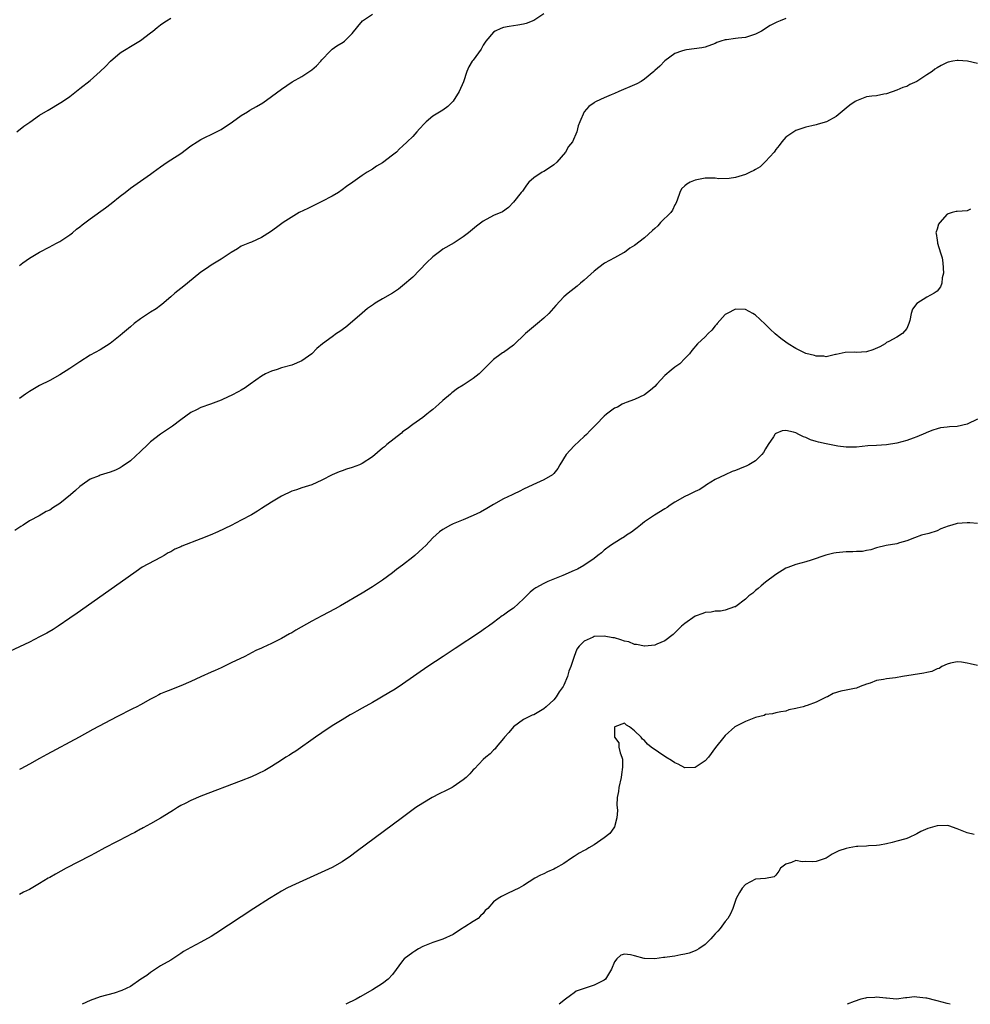
# Model space of a CAD drawing. Units: inches. Extents: x 2622000 to 2625000, y 1476000 to 1479000.
# Drawn here: x 2623953 to 2624142, y 1476000 to 1476195 of the extents above; entities that cross this region are included whole.
import ezdxf

# ---------------------------------------------------------------- set-up
doc = ezdxf.new("R2010")
doc.units = ezdxf.units.IN
doc.header["$MEASUREMENT"] = 0
doc.layers.add('LD26221476_10ft', color=100, linetype='Continuous')

msp = doc.modelspace()

# ---------------------------------------------------------------- linework, layer by layer
at = {"layer": 'LD26221476_10ft'}
for points, elevation in [([(2624105, 1476195.46), (2624103.88, 1476195), (2624103.24, 1476194.76), (2624101.92, 1476194.08), (2624101, 1476193.49), (2624100.68, 1476193.32), (2624100.17, 1476193), (2624099, 1476192.37), (2624097, 1476191.74), (2624095.56, 1476191.56), (2624095, 1476191.51), (2624093.25, 1476191.25), (2624093, 1476191.25), (2624092.1, 1476191), (2624091.29, 1476190.71), (2624091, 1476190.54), (2624089, 1476189.78), (2624088.36, 1476189.64), (2624085.27, 1476189.27), (2624085, 1476189.22), (2624084.29, 1476189), (2624083, 1476188.52), (2624081, 1476187.11), (2624079.99, 1476186.01), (2624079, 1476185.17), (2624078.83, 1476185), (2624077, 1476183.46), (2624076.34, 1476183), (2624075.47, 1476182.53), (2624075, 1476182.31), (2624071.9, 1476181), (2624071, 1476180.64), (2624070.33, 1476180.33), (2624069, 1476179.76), (2624067.39, 1476179), (2624067.14, 1476178.86), (2624067, 1476178.74), (2624065.94, 1476178.06), (2624065.01, 1476177), (2624064.12, 1476175), (2624063.81, 1476174.19), (2624063.57, 1476173), (2624062.67, 1476171), (2624061.92, 1476170.08), (2624061.29, 1476169), (2624059.58, 1476167), (2624059, 1476166.44), (2624058.11, 1476165.89), (2624057, 1476165.15), (2624056.69, 1476165), (2624055, 1476163.9), (2624054, 1476163), (2624053.56, 1476162.44), (2624052.74, 1476161.26), (2624052.52, 1476161), (2624051, 1476159.03), (2624050, 1476158), (2624048.83, 1476157.17), (2624047, 1476156.42), (2624045, 1476155.31), (2624043.67, 1476154.33), (2624042.06, 1476153), (2624041, 1476152.19), (2624039.21, 1476151), (2624037, 1476149.71), (2624036.58, 1476149.42), (2624035, 1476148.23), (2624033.74, 1476147), (2624031, 1476144.18), (2624029, 1476142.45), (2624028.17, 1476141.83), (2624026.96, 1476141.04), (2624025, 1476139.9), (2624023.58, 1476139), (2624023.21, 1476138.79), (2624022.03, 1476137.97), (2624020.94, 1476137.06), (2624018.62, 1476135), (2624017.73, 1476134.27), (2624016.57, 1476133.43), (2624015.91, 1476133), (2624015, 1476132.38), (2624013.11, 1476131), (2624011.98, 1476130.02), (2624011, 1476129), (2624009, 1476127.61), (2624007, 1476126.76), (2624005, 1476126.19), (2624004.09, 1476125.91), (2624003, 1476125.54), (2624001.82, 1476125), (2624001, 1476124.55), (2623998.73, 1476123), (2623997.77, 1476122.23), (2623997, 1476121.81), (2623996.51, 1476121.49), (2623995, 1476120.74), (2623994.52, 1476120.52), (2623993, 1476119.78), (2623990.86, 1476119), (2623989, 1476118.36), (2623988.12, 1476117.88), (2623987, 1476117.36), (2623985, 1476115.89), (2623983.38, 1476114.62), (2623982.15, 1476113.85), (2623980.97, 1476113.03), (2623979, 1476111.52), (2623978.48, 1476111), (2623977, 1476109.61), (2623975, 1476107.8), (2623973.37, 1476106.63), (2623973, 1476106.38), (2623972.05, 1476105.95), (2623971, 1476105.52), (2623969, 1476104.9), (2623968.81, 1476104.81), (2623967, 1476104.1), (2623965.4, 1476103), (2623965, 1476102.7), (2623964.09, 1476101.91), (2623963.09, 1476101), (2623961, 1476099.32), (2623959.58, 1476098.42), (2623959, 1476098.01), (2623958.3, 1476097.7), (2623956.89, 1476096.89), (2623955, 1476095.88), (2623953.7, 1476095), (2623953.26, 1476094.75), (2623952.06, 1476093.94)], 10530), ([(2623952.48, 1476173), (2623953.88, 1476174.12), (2623955.05, 1476174.95), (2623957, 1476176.29), (2623958.69, 1476177.31), (2623961.2, 1476178.8), (2623961.51, 1476179), (2623963, 1476180.04), (2623965, 1476181.61), (2623967, 1476183.21), (2623969, 1476184.97), (2623970.03, 1476185.97), (2623971.02, 1476187), (2623973, 1476188.66), (2623973.49, 1476189), (2623975.65, 1476190.35), (2623977, 1476191.15), (2623979, 1476192.63), (2623979.47, 1476193), (2623980.28, 1476193.72), (2623981, 1476194.24), (2623981.44, 1476194.56), (2623982.16, 1476195), (2623983, 1476195.58)], 10560), ([(2624057, 1476196.38), (2624055, 1476195.11), (2624053.49, 1476194.51), (2624053, 1476194.38), (2624051.86, 1476194.14), (2624051, 1476194.04), (2624050.12, 1476193.88), (2624049, 1476193.72), (2624048.48, 1476193.52), (2624047.35, 1476193), (2624047, 1476192.8), (2624045.47, 1476191), (2624045, 1476190.21), (2624044.57, 1476189.43), (2624043, 1476187.21), (2624042.82, 1476187), (2624042.11, 1476185.89), (2624041.7, 1476185), (2624041.05, 1476182.95), (2624040.22, 1476181), (2624039, 1476179.07), (2624037.97, 1476178.03), (2624037, 1476177.33), (2624035, 1476176.12), (2624033.67, 1476175), (2624033.33, 1476174.67), (2624032.37, 1476173.63), (2624031.83, 1476173), (2624031, 1476172.11), (2624029.91, 1476171), (2624029, 1476170.14), (2624028.37, 1476169.63), (2624027.76, 1476169), (2624027, 1476168.38), (2624025, 1476166.84), (2624023.83, 1476166.17), (2624023, 1476165.59), (2624021.99, 1476165), (2624021, 1476164.37), (2624019.09, 1476163), (2624017.85, 1476162.15), (2624017, 1476161.51), (2624016.28, 1476161), (2624015, 1476160.23), (2624013, 1476159.16), (2624011.53, 1476158.47), (2624011, 1476158.21), (2624010.17, 1476157.83), (2624008.5, 1476157), (2624005.28, 1476155), (2624003.95, 1476154.05), (2624002.8, 1476153.2), (2624001, 1476152.04), (2623999, 1476151.15), (2623998.62, 1476151), (2623997, 1476150.31), (2623996.22, 1476149.78), (2623995, 1476149.05), (2623993, 1476147.78), (2623991, 1476146.57), (2623990.08, 1476145.92), (2623989, 1476145.19), (2623986.33, 1476143), (2623985.61, 1476142.39), (2623985, 1476141.94), (2623983.82, 1476141), (2623983, 1476140.27), (2623981.23, 1476138.77), (2623981, 1476138.6), (2623980.11, 1476137.89), (2623979, 1476137.23), (2623977, 1476135.91), (2623975.77, 1476135), (2623975, 1476134.37), (2623973.42, 1476133), (2623973, 1476132.62), (2623971, 1476131.02), (2623969, 1476129.8), (2623967, 1476128.71), (2623965, 1476127.43), (2623963, 1476126.11), (2623961, 1476124.85), (2623959, 1476123.73), (2623957, 1476122.68), (2623955, 1476121.54), (2623954.21, 1476121), (2623953, 1476120.14)], 10540), ([(2623953, 1476146.51), (2623953.65, 1476147), (2623955, 1476147.98), (2623957, 1476149.17), (2623959, 1476150.22), (2623959.5, 1476150.5), (2623960.47, 1476151), (2623961, 1476151.29), (2623963, 1476152.6), (2623963.51, 1476153), (2623964.31, 1476153.69), (2623965, 1476154.2), (2623965.42, 1476154.58), (2623967, 1476155.77), (2623970.06, 1476157.94), (2623971.2, 1476158.8), (2623973, 1476160.25), (2623973.97, 1476161), (2623975, 1476161.83), (2623975.67, 1476162.33), (2623979, 1476164.62), (2623979.49, 1476165), (2623981, 1476166.09), (2623982.3, 1476167), (2623983, 1476167.43), (2623985, 1476168.73), (2623987, 1476170.2), (2623988.21, 1476171), (2623989, 1476171.49), (2623989.92, 1476171.92), (2623991, 1476172.46), (2623992.07, 1476173), (2623993, 1476173.5), (2623995.27, 1476175), (2623997, 1476176.27), (2623998.22, 1476177), (2623998.7, 1476177.3), (2623999.98, 1476178.02), (2624001.24, 1476178.76), (2624003, 1476180.02), (2624005, 1476181.49), (2624007.1, 1476182.9), (2624009, 1476184.01), (2624010.82, 1476185.18), (2624011, 1476185.31), (2624011.89, 1476186.11), (2624012.76, 1476187), (2624013, 1476187.28), (2624014.59, 1476189), (2624015, 1476189.37), (2624015.95, 1476190.05), (2624017.21, 1476190.79), (2624017.48, 1476191), (2624019, 1476192.51), (2624020.1, 1476193.9), (2624021.04, 1476195), (2624023, 1476196.34)], 10550), ([(2624143, 1476186.58), (2624141.03, 1476187.03), (2624139.17, 1476187.17), (2624139, 1476187.15), (2624138.11, 1476187), (2624137.19, 1476186.81), (2624137, 1476186.78), (2624135.82, 1476186.18), (2624135, 1476185.73), (2624134.56, 1476185.44), (2624134.03, 1476185), (2624133, 1476184.32), (2624131, 1476182.96), (2624129.58, 1476182.42), (2624129, 1476182.03), (2624128.2, 1476181.8), (2624127, 1476181.25), (2624125, 1476180.57), (2624124.45, 1476180.45), (2624123, 1476180.16), (2624122.07, 1476180.07), (2624121, 1476179.92), (2624119, 1476179.16), (2624118.78, 1476179), (2624117.71, 1476178.29), (2624117, 1476177.68), (2624116.6, 1476177.4), (2624115, 1476176.04), (2624113.07, 1476175), (2624111.44, 1476174.56), (2624111, 1476174.4), (2624110.18, 1476174.18), (2624109, 1476173.92), (2624107, 1476173.24), (2624106.59, 1476173), (2624105, 1476171.95), (2624104.21, 1476171), (2624103.7, 1476170.3), (2624103, 1476169.51), (2624102.82, 1476169.18), (2624102.68, 1476169), (2624101, 1476167.15), (2624099.92, 1476166.08), (2624099, 1476165.55), (2624098.67, 1476165.33), (2624097.93, 1476165), (2624097, 1476164.52), (2624096.33, 1476164.33), (2624095, 1476163.92), (2624093.74, 1476163.74), (2624091.69, 1476163.69), (2624091, 1476163.83), (2624089.8, 1476163.8), (2624089, 1476163.85), (2624087, 1476163.41), (2624086.01, 1476163), (2624085.39, 1476162.61), (2624085, 1476162.33), (2624084.31, 1476161.69), (2624083.99, 1476161), (2624083.48, 1476159.48), (2624083.21, 1476158.79), (2624083, 1476158.5), (2624082.52, 1476157.48), (2624082.18, 1476157), (2624080.17, 1476155), (2624079.6, 1476154.4), (2624079, 1476153.84), (2624078.58, 1476153.42), (2624077, 1476151.97), (2624075, 1476150.46), (2624074.09, 1476149.91), (2624073, 1476149.11), (2624072.82, 1476149), (2624071, 1476148), (2624069.05, 1476146.95), (2624067.9, 1476146.1), (2624067, 1476145.4), (2624065, 1476143.58), (2624064.29, 1476143), (2624063.6, 1476142.4), (2624063, 1476141.95), (2624061.82, 1476141), (2624061, 1476140.28), (2624059.4, 1476138.6), (2624057.97, 1476137), (2624057, 1476136.06), (2624055.74, 1476135), (2624055.32, 1476134.68), (2624053.37, 1476133), (2624051, 1476130.72), (2624049, 1476129.27), (2624048.82, 1476129.18), (2624048.57, 1476129), (2624047, 1476127.86), (2624044.56, 1476125.44), (2624044.15, 1476125), (2624043, 1476124.11), (2624041, 1476122.79), (2624039.91, 1476122.09), (2624038.75, 1476121.25), (2624038.48, 1476121), (2624037, 1476119.76), (2624036.2, 1476119), (2624035.55, 1476118.45), (2624035, 1476117.96), (2624034.46, 1476117.54), (2624033.82, 1476117), (2624033, 1476116.34), (2624031, 1476114.95), (2624029.91, 1476114.09), (2624029, 1476113.5), (2624028.74, 1476113.26), (2624025.88, 1476111), (2624025.43, 1476110.57), (2624025, 1476110.25), (2624023, 1476108.57), (2624021, 1476107.27), (2624020.42, 1476107), (2624019, 1476106.42), (2624017.89, 1476106.11), (2624017, 1476105.76), (2624016.38, 1476105.62), (2624015, 1476104.99), (2624013, 1476103.96), (2624011, 1476103.04), (2624009, 1476102.42), (2624007.96, 1476102.04), (2624007, 1476101.74), (2624005, 1476100.78), (2624003, 1476099.57), (2624001, 1476098.3), (2624000.18, 1476097.82), (2623999, 1476097.09), (2623997, 1476095.97), (2623995, 1476094.95), (2623992.32, 1476093.68), (2623990.81, 1476093), (2623989, 1476092.28), (2623985.18, 1476090.82), (2623985, 1476090.73), (2623983.78, 1476090.22), (2623983, 1476089.75), (2623982.49, 1476089.51), (2623981.7, 1476089), (2623981, 1476088.59), (2623977.35, 1476086.65), (2623976.16, 1476085.84), (2623973, 1476083.57), (2623964.44, 1476077.56), (2623963, 1476076.55), (2623960.69, 1476075), (2623959.65, 1476074.35), (2623958.39, 1476073.61), (2623957, 1476072.84), (2623955, 1476071.81), (2623951, 1476069.93)], 10520), ([(2624141.64, 1476157.64), (2624141, 1476157.35), (2624139, 1476157.2), (2624138.8, 1476157.2), (2624137.99, 1476157), (2624137, 1476156.66), (2624135.52, 1476155), (2624135.31, 1476154.69), (2624135, 1476153.73), (2624134.81, 1476153.19), (2624134.77, 1476153), (2624134.85, 1476152.85), (2624135, 1476151.53), (2624135.07, 1476151.07), (2624135.06, 1476150.94), (2624135.67, 1476149), (2624136.02, 1476148.02), (2624136.14, 1476147), (2624136.29, 1476145), (2624136.04, 1476144.04), (2624135.94, 1476143), (2624135.71, 1476142.29), (2624135, 1476141.42), (2624134.41, 1476141), (2624133, 1476140.2), (2624131.02, 1476138.98), (2624130.13, 1476137.87), (2624129.85, 1476137), (2624129.61, 1476135.61), (2624129.43, 1476135), (2624129, 1476134.03), (2624128.16, 1476133), (2624127, 1476132.29), (2624125.46, 1476131.46), (2624125, 1476131.24), (2624124.69, 1476131), (2624123.62, 1476130.38), (2624122.24, 1476129.76), (2624121, 1476129.41), (2624119, 1476129.25), (2624118.71, 1476129.29), (2624116.78, 1476129.22), (2624115, 1476128.84), (2624114.83, 1476128.83), (2624113, 1476128.41), (2624112.55, 1476128.55), (2624111, 1476128.53), (2624110.66, 1476128.66), (2624109, 1476129.06), (2624107, 1476130.07), (2624105.47, 1476131), (2624105, 1476131.3), (2624104.01, 1476132.01), (2624102.92, 1476132.92), (2624101.88, 1476133.88), (2624101, 1476134.81), (2624099.83, 1476135.83), (2624099, 1476136.68), (2624098.78, 1476136.78), (2624098.43, 1476137), (2624097, 1476137.8), (2624095, 1476137.82), (2624093.37, 1476137), (2624093, 1476136.77), (2624091.37, 1476135), (2624091.22, 1476134.78), (2624091, 1476134.55), (2624090.33, 1476133.67), (2624089.61, 1476133), (2624089, 1476132.35), (2624087.48, 1476131), (2624086.36, 1476129.64), (2624085.88, 1476129), (2624085, 1476128.07), (2624083.95, 1476127), (2624083.4, 1476126.6), (2624083, 1476126.35), (2624082.24, 1476125.76), (2624081, 1476124.68), (2624079.39, 1476123), (2624079, 1476122.54), (2624078.19, 1476121.81), (2624077, 1476120.88), (2624075, 1476119.92), (2624073.36, 1476119.36), (2624073, 1476119.22), (2624072.54, 1476119), (2624071.59, 1476118.41), (2624071, 1476118.18), (2624069.46, 1476117), (2624069, 1476116.62), (2624067.41, 1476115), (2624067, 1476114.56), (2624066.21, 1476113.79), (2624065.48, 1476113), (2624065, 1476112.59), (2624063, 1476110.74), (2624061.45, 1476109), (2624060.18, 1476107), (2624059.75, 1476106.25), (2624059, 1476105.25), (2624058.88, 1476105.12), (2624058.7, 1476105), (2624057, 1476103.97), (2624054.81, 1476103), (2624053, 1476102.12), (2624052.25, 1476101.75), (2624051, 1476101.18), (2624050.69, 1476101), (2624049, 1476100.24), (2624047, 1476099.11), (2624045.71, 1476098.29), (2624044.42, 1476097.59), (2624043, 1476096.9), (2624041, 1476096.06), (2624039, 1476095.25), (2624038.47, 1476095), (2624037, 1476094.16), (2624036.31, 1476093.69), (2624035, 1476092.52), (2624033.57, 1476091), (2624033, 1476090.45), (2624031.42, 1476089), (2624031, 1476088.65), (2624029, 1476087.06), (2624027.81, 1476086.19), (2624027, 1476085.57), (2624025, 1476084.12), (2624023, 1476082.76), (2624021, 1476081.51), (2624016.65, 1476079), (2624015.6, 1476078.4), (2624012.99, 1476077), (2624011, 1476075.97), (2624007.82, 1476074.18), (2624007, 1476073.67), (2624006.55, 1476073.45), (2624005, 1476072.57), (2624003, 1476071.57), (2624001.25, 1476070.75), (2624001, 1476070.63), (2623999.87, 1476070.13), (2623997.68, 1476069), (2623995, 1476067.68), (2623993, 1476066.75), (2623991.78, 1476066.21), (2623991, 1476065.84), (2623989, 1476064.92), (2623987, 1476064.01), (2623985, 1476063.16), (2623983.46, 1476062.54), (2623983, 1476062.38), (2623981.97, 1476061.97), (2623981, 1476061.57), (2623980.64, 1476061.36), (2623979.9, 1476061), (2623979, 1476060.53), (2623977, 1476059.38), (2623976.25, 1476059), (2623975.44, 1476058.56), (2623972.31, 1476057), (2623967.53, 1476054.47), (2623964.86, 1476053), (2623958.45, 1476049.55), (2623957, 1476048.75), (2623955, 1476047.63), (2623953.28, 1476046.72), (2623953, 1476046.58)], 10510), ([(2624143, 1476116.05), (2624141, 1476115.02), (2624139, 1476114.59), (2624137.48, 1476114.52), (2624137, 1476114.44), (2624135.68, 1476114.31), (2624135, 1476114.14), (2624134.14, 1476113.86), (2624133, 1476113.4), (2624132.73, 1476113.27), (2624131, 1476112.52), (2624130.26, 1476112.26), (2624129, 1476111.78), (2624127, 1476111.26), (2624125, 1476110.97), (2624123, 1476110.84), (2624121.29, 1476110.71), (2624119, 1476110.47), (2624118.49, 1476110.49), (2624117, 1476110.45), (2624115.35, 1476110.65), (2624113.68, 1476111), (2624113, 1476111.13), (2624111.48, 1476111.48), (2624111, 1476111.63), (2624109.93, 1476111.93), (2624109, 1476112.38), (2624108.51, 1476112.51), (2624107.6, 1476113), (2624107, 1476113.29), (2624106.55, 1476113.45), (2624105, 1476113.81), (2624104.28, 1476113.72), (2624103, 1476113.19), (2624102.9, 1476113.1), (2624102.83, 1476113), (2624102.54, 1476112.54), (2624101.51, 1476111), (2624101, 1476110.16), (2624100.59, 1476109.41), (2624100.27, 1476109), (2624099, 1476107.78), (2624097.68, 1476107), (2624097.24, 1476106.76), (2624095.8, 1476106.2), (2624095, 1476105.83), (2624094.36, 1476105.64), (2624092.98, 1476104.98), (2624091, 1476104.08), (2624089.3, 1476103), (2624089, 1476102.83), (2624087.92, 1476102.08), (2624087, 1476101.68), (2624085.68, 1476101), (2624085, 1476100.67), (2624083, 1476099.54), (2624082.09, 1476099), (2624081.47, 1476098.53), (2624081, 1476098.24), (2624078.95, 1476097), (2624077, 1476095.64), (2624076.18, 1476095), (2624075.54, 1476094.46), (2624075, 1476094.1), (2624074.37, 1476093.63), (2624073.42, 1476093), (2624073, 1476092.68), (2624072.23, 1476092.23), (2624070.24, 1476091), (2624069, 1476090.07), (2624068.45, 1476089.55), (2624067.71, 1476089), (2624067, 1476088.43), (2624064.96, 1476087), (2624063.7, 1476086.3), (2624063, 1476086), (2624060.79, 1476085), (2624057.83, 1476083.83), (2624057, 1476083.47), (2624055.41, 1476082.59), (2624055, 1476082.3), (2624054.26, 1476081.74), (2624053, 1476080.4), (2624051, 1476078.56), (2624050.04, 1476077.96), (2624049, 1476077.16), (2624048.89, 1476077.11), (2624048.74, 1476077), (2624047, 1476075.69), (2624046.03, 1476075), (2624045.44, 1476074.56), (2624044.26, 1476073.74), (2624039.44, 1476070.56), (2624037.02, 1476069), (2624034, 1476067), (2624029, 1476063.45), (2624027.51, 1476062.49), (2624026.26, 1476061.74), (2624023, 1476059.87), (2624021, 1476058.75), (2624019.9, 1476058.1), (2624019, 1476057.62), (2624018.62, 1476057.38), (2624017, 1476056.44), (2624015, 1476055.19), (2624013, 1476053.86), (2624011.73, 1476053), (2624007.78, 1476050.22), (2624007, 1476049.73), (2624006.57, 1476049.43), (2624005.85, 1476049), (2624005, 1476048.43), (2624003, 1476047.18), (2624001.63, 1476046.37), (2624000.3, 1476045.7), (2623999, 1476045.14), (2623997, 1476044.33), (2623989, 1476041.25), (2623987, 1476040.41), (2623985.83, 1476039.83), (2623985, 1476039.39), (2623984.35, 1476039), (2623983.53, 1476038.47), (2623983, 1476038.17), (2623981, 1476036.94), (2623979, 1476035.78), (2623977.53, 1476035), (2623977.19, 1476034.81), (2623977, 1476034.72), (2623975.91, 1476034.09), (2623975, 1476033.66), (2623974.57, 1476033.43), (2623969.91, 1476031), (2623968.02, 1476029.98), (2623967, 1476029.47), (2623962.27, 1476027), (2623960.17, 1476025.83), (2623959, 1476025.16), (2623958.7, 1476025), (2623957, 1476023.93), (2623955, 1476022.79), (2623953.77, 1476022.23), (2623953, 1476021.8)], 10500), ([(2624143, 1476095.31), (2624141.48, 1476095.48), (2624141, 1476095.46), (2624139, 1476095.34), (2624137.94, 1476095), (2624137.2, 1476094.79), (2624135.74, 1476094.26), (2624135, 1476093.9), (2624133.39, 1476093.39), (2624131.94, 1476093), (2624130.51, 1476092.51), (2624129, 1476091.88), (2624127.53, 1476091.53), (2624127, 1476091.34), (2624124.88, 1476091), (2624123, 1476090.49), (2624121.87, 1476090.13), (2624121, 1476089.99), (2624120.19, 1476089.81), (2624119, 1476089.81), (2624118.29, 1476089.71), (2624117, 1476089.72), (2624115, 1476089.5), (2624114.53, 1476089.47), (2624112.95, 1476089.05), (2624110.05, 1476088.05), (2624109, 1476087.73), (2624107, 1476087.19), (2624105.37, 1476086.63), (2624105, 1476086.47), (2624103, 1476085.23), (2624101, 1476083.68), (2624100.08, 1476083), (2624099.53, 1476082.47), (2624099, 1476082.07), (2624098.44, 1476081.56), (2624097.69, 1476081), (2624097, 1476080.32), (2624095.09, 1476078.91), (2624095, 1476078.85), (2624094.8, 1476078.8), (2624093, 1476078.15), (2624092.02, 1476077.98), (2624091, 1476077.95), (2624090.21, 1476077.79), (2624089, 1476077.71), (2624088.51, 1476077.49), (2624087, 1476076.95), (2624085, 1476075.52), (2624084.34, 1476075), (2624083, 1476073.69), (2624082.64, 1476073.36), (2624081, 1476072.05), (2624079.4, 1476071.4), (2624079, 1476071.2), (2624077.05, 1476071.05), (2624077, 1476071.04), (2624075.37, 1476071.37), (2624075, 1476071.35), (2624073.85, 1476071.85), (2624073, 1476071.99), (2624072.28, 1476072.28), (2624071, 1476072.66), (2624070.7, 1476072.7), (2624069, 1476073.03), (2624067, 1476072.91), (2624066.79, 1476072.79), (2624065, 1476072), (2624064.02, 1476071), (2624063.57, 1476070.43), (2624063, 1476069), (2624062.33, 1476067), (2624061.95, 1476066.05), (2624061.69, 1476065), (2624061, 1476063.31), (2624060.84, 1476063), (2624060.07, 1476061.93), (2624059.46, 1476061), (2624059, 1476060.37), (2624057.45, 1476059), (2624057, 1476058.56), (2624055.98, 1476058.01), (2624055, 1476057.43), (2624054.68, 1476057.32), (2624054.01, 1476057), (2624053, 1476056.49), (2624051, 1476055), (2624050.09, 1476053.91), (2624049.23, 1476053), (2624049, 1476052.68), (2624047.53, 1476051), (2624047.32, 1476050.68), (2624047, 1476050.39), (2624046.34, 1476049.66), (2624045.47, 1476049), (2624045, 1476048.55), (2624043.28, 1476046.72), (2624043, 1476046.48), (2624042.31, 1476045.69), (2624041.59, 1476045), (2624041, 1476044.53), (2624039, 1476043.12), (2624038.8, 1476043), (2624037.61, 1476042.39), (2624036.27, 1476041.73), (2624034.83, 1476041), (2624033, 1476039.91), (2624031.64, 1476039), (2624029, 1476037.06), (2624019.79, 1476030.21), (2624018.63, 1476029.37), (2624017, 1476028.27), (2624015, 1476027.15), (2624013.55, 1476026.45), (2624007, 1476023.49), (2624006.02, 1476023), (2624005, 1476022.44), (2624004.09, 1476021.91), (2624002.6, 1476021), (2623999.48, 1476019), (2623991.95, 1476014.05), (2623991, 1476013.44), (2623989, 1476012.29), (2623987, 1476011.25), (2623985.56, 1476010.44), (2623985, 1476010.05), (2623983, 1476008.77), (2623981, 1476007.61), (2623980, 1476007), (2623979.41, 1476006.59), (2623979, 1476006.34), (2623978.27, 1476005.73), (2623977.07, 1476005), (2623975, 1476003.55), (2623973.27, 1476002.73), (2623971.77, 1476002.23), (2623969, 1476001.46), (2623967, 1476000.73), (2623965.43, 1476000)], 10490), ([(2624143, 1476067.17), (2624141.54, 1476067.54), (2624141, 1476067.62), (2624139.86, 1476067.86), (2624139, 1476067.89), (2624137.66, 1476067.66), (2624137, 1476067.46), (2624135.94, 1476067), (2624135.4, 1476066.6), (2624135, 1476066.52), (2624133.99, 1476066.01), (2624133, 1476065.8), (2624132.36, 1476065.64), (2624128.14, 1476065), (2624126.74, 1476064.74), (2624125, 1476064.57), (2624124.41, 1476064.41), (2624123, 1476064.24), (2624121.71, 1476063.71), (2624121, 1476063.5), (2624119.78, 1476063), (2624119, 1476062.72), (2624118.62, 1476062.62), (2624117, 1476062.29), (2624115.89, 1476062.11), (2624114.39, 1476061.61), (2624113.3, 1476061), (2624113, 1476060.88), (2624111, 1476059.94), (2624109.26, 1476059.26), (2624109, 1476059.17), (2624108.44, 1476059), (2624107.25, 1476058.75), (2624107, 1476058.63), (2624105.61, 1476058.39), (2624105, 1476058.15), (2624104.03, 1476057.97), (2624103, 1476057.83), (2624102.39, 1476057.61), (2624101, 1476057.45), (2624100.7, 1476057.3), (2624099, 1476056.89), (2624097, 1476056.1), (2624095, 1476055.07), (2624094.9, 1476055), (2624093, 1476053.29), (2624092.73, 1476053), (2624091.08, 1476050.92), (2624089.65, 1476049), (2624089, 1476048.28), (2624087, 1476046.99), (2624085, 1476046.91), (2624083.65, 1476047.65), (2624083, 1476047.87), (2624082.35, 1476048.35), (2624081.17, 1476049), (2624078.32, 1476051), (2624077.59, 1476051.59), (2624077, 1476052.29), (2624076.55, 1476052.55), (2624076.28, 1476053), (2624075, 1476054.2), (2624074.02, 1476055), (2624073.38, 1476055.38), (2624073, 1476055.74), (2624071.11, 1476055), (2624071.05, 1476054.95), (2624071.04, 1476053), (2624071.87, 1476051.87), (2624071.88, 1476051), (2624072.12, 1476049.88), (2624072.5, 1476049), (2624072.59, 1476048.59), (2624072.64, 1476047), (2624072.4, 1476045.6), (2624072.34, 1476045), (2624071.88, 1476043), (2624071.8, 1476042.2), (2624071.57, 1476041), (2624071.49, 1476039.49), (2624071.52, 1476039), (2624071.6, 1476038.4), (2624071.51, 1476037), (2624071, 1476035.22), (2624070.91, 1476035), (2624070.11, 1476033.89), (2624069, 1476032.99), (2624067, 1476031.61), (2624065.96, 1476031), (2624065.34, 1476030.66), (2624065, 1476030.51), (2624064.04, 1476029.96), (2624063, 1476029.32), (2624062.49, 1476029), (2624061, 1476027.9), (2624059.32, 1476027), (2624059, 1476026.8), (2624057.73, 1476026.27), (2624057, 1476025.89), (2624056.37, 1476025.63), (2624055.23, 1476025), (2624053, 1476023.57), (2624052.04, 1476023), (2624049.94, 1476022.06), (2624048.61, 1476021.39), (2624047.95, 1476021), (2624047, 1476020.3), (2624045.87, 1476019), (2624045.4, 1476018.6), (2624045, 1476018.02), (2624044.44, 1476017.56), (2624043.96, 1476017), (2624043, 1476016.43), (2624041.34, 1476015.34), (2624041, 1476015.14), (2624040.81, 1476015), (2624039.67, 1476014.33), (2624039, 1476013.87), (2624037, 1476012.92), (2624035, 1476012.25), (2624033, 1476011.44), (2624032.14, 1476011), (2624031.43, 1476010.57), (2624031, 1476010.29), (2624029.33, 1476009), (2624029, 1476008.62), (2624027, 1476005.9), (2624026.13, 1476005), (2624025, 1476004.14), (2624023, 1476002.86), (2624020.55, 1476001.45), (2624019.79, 1476001), (2624017.71, 1476000)], 10480), ([(2624142.35, 1476033.65), (2624141, 1476033.98), (2624139, 1476034.78), (2624137.36, 1476035.36), (2624137, 1476035.44), (2624135, 1476035.42), (2624133.17, 1476034.83), (2624131.76, 1476034.24), (2624131, 1476033.78), (2624129.34, 1476033), (2624128.82, 1476032.82), (2624127, 1476032.35), (2624126.09, 1476032.09), (2624125, 1476031.83), (2624123.58, 1476031.58), (2624123, 1476031.46), (2624121.42, 1476031.42), (2624121, 1476031.36), (2624119.3, 1476031.3), (2624119, 1476031.27), (2624117.59, 1476031), (2624117, 1476030.91), (2624115.55, 1476030.45), (2624115, 1476030.17), (2624114.21, 1476029.79), (2624113, 1476029), (2624111, 1476028.33), (2624110.25, 1476028.25), (2624109, 1476028.31), (2624108.24, 1476028.24), (2624107, 1476028.5), (2624106.11, 1476028.11), (2624105, 1476027.81), (2624103.96, 1476027), (2624103.61, 1476026.39), (2624103, 1476025.59), (2624102.72, 1476025.28), (2624101, 1476024.98), (2624099, 1476024.79), (2624097, 1476023.73), (2624096.34, 1476023), (2624095.81, 1476022.19), (2624095.18, 1476021), (2624095, 1476020.6), (2624094.47, 1476019), (2624094.05, 1476017.95), (2624093.5, 1476017), (2624093, 1476016.42), (2624091.95, 1476015), (2624091.5, 1476014.5), (2624091, 1476014), (2624090.55, 1476013.45), (2624090.12, 1476013), (2624089, 1476011.89), (2624087.77, 1476011), (2624087.29, 1476010.71), (2624087, 1476010.59), (2624085.83, 1476010.17), (2624085, 1476009.93), (2624084.2, 1476009.8), (2624083, 1476009.54), (2624082.49, 1476009.51), (2624081, 1476009.26), (2624080.75, 1476009.25), (2624079, 1476009.02), (2624077, 1476009.07), (2624076.89, 1476009.11), (2624075, 1476009.58), (2624074.18, 1476009.82), (2624073, 1476009.96), (2624072.28, 1476009.72), (2624071.47, 1476009), (2624071, 1476008.41), (2624070.44, 1476007), (2624069.22, 1476005), (2624069, 1476004.81), (2624067, 1476003.79), (2624065.19, 1476003.19), (2624065, 1476003.15), (2624063.4, 1476002.6), (2624063, 1476002.27), (2624062.27, 1476001.73), (2624061.32, 1476001), (2624060.07, 1476000)], 10470), ([(2624137.57, 1476000), (2624137, 1476000.13), (2624135, 1476000.71), (2624134.75, 1476000.75), (2624133, 1476001.21), (2624132.75, 1476001.25), (2624131, 1476001.42), (2624130.55, 1476001.45), (2624129, 1476001.27), (2624128.73, 1476001.27), (2624126.95, 1476001.05), (2624125, 1476001.21), (2624124.81, 1476001.19), (2624123, 1476001.44), (2624122.65, 1476001.35), (2624121, 1476001.3), (2624120.78, 1476001.22), (2624119.89, 1476001), (2624118.57, 1476000.57), (2624117.17, 1476000)], 10460)]:
    msp.add_lwpolyline(points, dxfattribs=dict(at, elevation=elevation))

doc.saveas('drawing.dxf')
